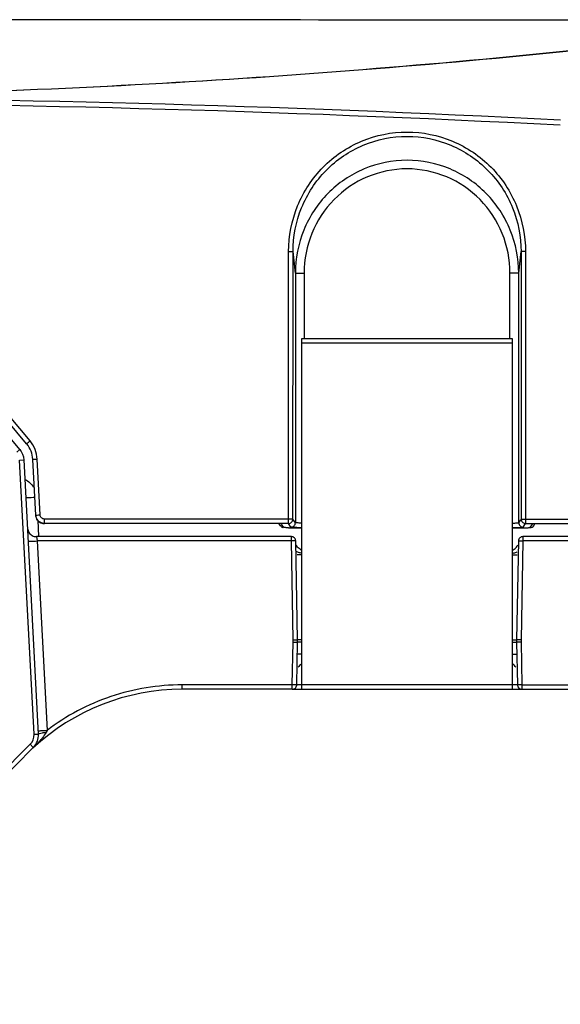
# Model space of a CAD drawing. Units: millimetres. Extents: x 1773 to 3852, y -558 to 912.
# Drawn here: x 3292 to 3354, y 674 to 787 of the extents above; entities that cross this region are included whole.
import ezdxf

# ---------------------------------------------------------------- set-up
doc = ezdxf.new("R2010")
doc.units = ezdxf.units.MM
doc.header["$LTSCALE"] = 30.734
doc.header["$PDMODE"] = 3
doc.header["$PDSIZE"] = 0.3125
doc.linetypes.add('CENTER2', pattern=[28.575, 19.05, -3.175, 3.175, -3.175])
doc.layers.get('0').update_dxf_attribs({"linetype": 'CONTINUOUS'})
doc.layers.get('Defpoints').update_dxf_attribs({"linetype": 'CONTINUOUS'})
doc.layers.add('尺寸线', color=3, linetype='CONTINUOUS', lineweight=13)
doc.styles.get("Standard").update_dxf_attribs({"font": 'txt', "width": 0.8})
doc.dimstyles.get("Standard").update_dxf_attribs({"dimtxt": 0.15625, "dimasz": 0.1875, "dimexe": 0.125, "dimexo": 0.0625, "dimtad": 0, "dimtih": 1, "dimtoh": 1, "dimdsep": 46, "dimtxsty": 'Standard', "dimblk": 'CLOSED', "dimblk1": 'CLOSED', "dimblk2": 'CLOSED', "dimcen": 0.09, "dimazin": 2, "dimtp": 0.01, "dimtm": 0.01, "dimtfac": 1, "dimtofl": 0, "dimtmove": 0, "dimatfit": 3, "dimldrblk": 'CLOSED', "dimfxl": 1, "dimtolj": 1, "dimarcsym": 0})

# ---------------------------------------------------------------- blocks, each defined once
blk = doc.blocks.new('_CLOSED')
at = {"color": 0, "linetype": 'ByBlock'}
for p, q in [((0, 0), (-1, 0.1667)), ((-1, 0.1667), (-1, -0.1667)), ((-1, -0.1667), (0, 0)), ((-1, 0), (0, 0))]:
    blk.add_line(p, q, dxfattribs=at)
blk = doc.blocks.new('*D74')
at = {"layer": 'Defpoints', "color": 0, "linetype": 'CENTER2'}
for p in [(3049.84, 710.77), (3452.22, 710.78), (3452.22, 571.92)]:
    blk.add_point(p, dxfattribs=at)
at = {"layer": '尺寸线', "color": 0, "linetype": 'CENTER2', "lineweight": -2}
for p, q in [((3049.84, 705.77), (3049.84, 566.92)), ((3452.22, 705.78), (3452.22, 566.92)), ((3061.84, 571.92), (3223.03, 571.92)), ((3440.22, 571.92), (3279.03, 571.92))]:
    blk.add_line(p, q, dxfattribs=at)
at = {"layer": '尺寸线', "color": 0, "linetype": 'CENTER2', "lineweight": -2, "xscale": 12, "yscale": 12, "zscale": 12, "rotation": 180}
blk.add_blockref('_CLOSED', (3049.84, 571.92), dxfattribs=at)
at = {"layer": '尺寸线', "color": 0, "linetype": 'CENTER2', "lineweight": -2, "xscale": 12, "yscale": 12, "zscale": 12}
blk.add_blockref('_CLOSED', (3452.22, 571.92), dxfattribs=at)
at = {"layer": '尺寸线', "color": 0, "linetype": 'CENTER2', "insert": (3251.03, 571.92), "char_height": 15, "attachment_point": 5}
blk.add_mtext('\\A1;402.4', dxfattribs=at)

msp = doc.modelspace()

# ---------------------------------------------------------------- linework, layer by layer
at = {"color": 7, "linetype": 'Continuous'}
for p, q in [((3293.03, 738.59), (3273.78, 761.53)), ((3291.88, 737.62), (3272.63, 760.56)), ((3292.64, 738.26), (3273.39, 761.2)), ((3322.51, 729.18), (3322.52, 760.18)), ((3323.01, 729.68), (3323.02, 760.18)), ((3323.29, 757.73), (3323.02, 760.18)), ((3348.77, 757.73), (3349.04, 760.18)), ((3349.04, 760.18), (3349.05, 729.68)), ((3349.54, 760.18), (3349.55, 729.18)), ((3323.29, 757.73), (3324.29, 757.73)), ((3323.29, 757.73), (3323.29, 729.26)), ((3324.29, 757.73), (3324.29, 750.27)), ((3348.77, 757.73), (3347.77, 757.73)), ((3347.77, 750.27), (3347.77, 757.73)), ((3348.77, 729.26), (3348.77, 757.73)), ((3324.03, 750.27), (3348.03, 750.27)), ((3324.03, 710.27), (3324.03, 750.27)), ((3348.03, 750.27), (3348.03, 710.27)), ((3324.03, 749.78), (3348.03, 749.78)), ((3291.5, 737.3), (3291.88, 737.62)), ((3294.17, 730.16), (3293.84, 736.52)), ((3291.84, 736.41), (3292.34, 736.44)), ((3293.48, 705.14), (3291.84, 736.41)), ((3293.98, 705.16), (3292.34, 736.44)), ((3293.68, 730.13), (3293.34, 736.49)), ((3293.91, 729.56), (3294, 727.69)), ((3322.51, 729.69), (3294.67, 729.69)), ((3294.67, 729.18), (3294.67, 729.69)), ((3322.51, 729.18), (3294.67, 729.18)), ((3321.58, 728.93), (3321.43, 729.14)), ((3321.99, 728.72), (3321.71, 729.12)), ((3322.79, 728.76), (3322.51, 729.18)), ((3322.52, 728.7), (3324.03, 728.7)), ((3322.52, 728.7), (3322.52, 728.7)), ((3323.29, 729.26), (3323.01, 729.68)), ((3348.03, 728.7), (3349.54, 728.7)), ((3348.77, 729.26), (3349.01, 729.61)), ((3349.27, 728.76), (3349.54, 729.17)), ((3349.54, 729.18), (3349.55, 729.18)), ((3349.54, 728.7), (3349.54, 728.7)), ((3349.55, 729.69), (3376.55, 729.69)), ((3349.55, 729.18), (3376.55, 729.18)), ((3350.07, 728.72), (3350.35, 729.12)), ((3350.42, 728.86), (3350.48, 728.93)), ((3350.48, 728.93), (3350.62, 729.14)), ((3322.83, 727.68), (3293.75, 727.68)), ((3293.75, 727.68), (3293.83, 727.19)), ((3322.83, 727.19), (3322.83, 727.68)), ((3375.51, 727.68), (3349.23, 727.68)), ((3349.23, 727.68), (3349.23, 727.19)), ((3322.83, 727.19), (3293.83, 727.19)), ((3293.83, 727.19), (3294.96, 705.59)), ((3323.03, 715.91), (3322.83, 727.19)), ((3323.53, 715.91), (3323.33, 727.19)), ((3348.73, 727.19), (3348.53, 715.91)), ((3349.23, 727.19), (3349.03, 715.91)), ((3375.51, 727.19), (3349.23, 727.19)), ((3324.03, 725.6), (3323.49, 725.59)), ((3348.03, 725.6), (3348.57, 725.59)), ((3322.94, 710.78), (3323.03, 715.65)), ((3323.44, 710.77), (3323.53, 715.63)), ((3324.03, 715.92), (3323.53, 715.91)), ((3324.03, 715.63), (3323.53, 715.63)), ((3348.03, 715.92), (3348.53, 715.91)), ((3348.03, 715.63), (3348.53, 715.63)), ((3348.53, 715.63), (3348.62, 710.77)), ((3349.03, 715.65), (3349.12, 710.78)), ((3324.03, 714.28), (3323.5, 714.29)), ((3348.03, 714.28), (3348.56, 714.29)), ((3322.94, 710.78), (3310.38, 710.78)), ((3310.38, 710.27), (3310.38, 710.78)), ((3322.94, 710.27), (3322.94, 710.78)), ((3324.03, 710.77), (3323.47, 710.77)), ((3348.03, 710.78), (3324.03, 710.78)), ((3348.62, 710.77), (3348, 710.77)), ((3349.12, 710.78), (3452.22, 710.78)), ((3349.12, 710.78), (3349.12, 710.27)), ((3322.94, 710.27), (3310.38, 710.27)), ((3322.98, 710.27), (3451.72, 710.27)), ((3293.48, 705.14), (3293.98, 705.16)), ((3294.96, 705.59), (3294.85, 705.37)), ((3279.6, 690.56), (3293.05, 704)), ((3293.05, 704), (3293.4, 703.64)), ((3279.96, 690.2), (3293.4, 703.64))]:
    msp.add_line(p, q, dxfattribs=at)
for centre, radius, start, end in [((3251.02, -1224.31), 2002.11, 87.06471, 89.82058), ((3251.02, -1224.15), 2001.37, 87.0646, 89.8202), ((3290.35, 736.33), 3, 3, 40), ((3308.39, 720.18), 23.98, 130.253, 130.6164), ((3315.72, 711.53), 35.31, 129.9873, 130.2672), ((3290.35, 736.33), 2, 3, 40), ((3294.66, 730.18), 0.985, 183.002, 184.1952), ((3294.67, 730.16), 0.997, 217.2129, 220.7638), ((3321.99, 729.22), 0.501, 200.7884, 214.3499), ((3321.99, 729.22), 0.5, 214.4919, 227.7634), ((3321.99, 729.21), 0.499, 227.7623, 232.5812), ((3321.99, 729.22), 0.5, 232.5811, 237.7889), ((3321.99, 729.21), 0.499, 237.788, 242.3442), ((3321.99, 729.22), 0.5, 242.3444, 248.0401), ((3321.99, 729.21), 0.499, 248.0394, 251.8266), ((3321.99, 729.22), 0.5, 251.8302, 259.8578), ((3324.24, 775.94), 47.22, 269.0637, 269.7475), ((3347.82, 776.44), 47.72, 270.2544, 270.8954), ((3349.55, 729.68), 0.501, 180.0414, 191.7042), ((3350.07, 729.21), 0.499, 325.624, 329.3389), ((3350.07, 729.22), 0.501, 329.3499, 339.2257), ((3324.32, 727.1), 1, 201.0729, 209.8511), ((3347.73, 727.1), 1, 330.1489, 338.9298), ((3324.32, 727.11), 1.01, 240.1964, 252.4554), ((3347.73, 727.11), 1.01, 287.5446, 299.8036), ((3315.53, 715.78), 7.5, 359.0001, 0.9999), ((3315.53, 715.77), 8, 359, 1), ((3356.53, 715.77), 8, 179, 181), ((3356.53, 715.78), 7.5, 179.0001, 180.9999), ((3324.47, 712.27), 1, 119.6667, 149.3333), ((3347.59, 712.27), 1, 30.6667, 60.3333), ((3322.94, 710.77), 0.5, 270, 359), ((3349.12, 710.77), 0.5, 181, 270), ((3310.38, 685.27), 25, 90, 132.9221), ((3291.99, 705.06), 1.5, 315, 3), ((3291.99, 705.06), 2, 315, 3), ((3292.35, 754.97), 49.45, 272.4421, 273.021), ((3288.61, 709.31), 7.41, 319.2006, 321.764)]:
    msp.add_arc(centre, radius, start, end, dxfattribs=at)
for points, knots in [([(3384.19, 786.55), (3362, 786.57), (3273.22, 786.63), (3184.45, 786.61), (3117.87, 786.55)], [0, 0, 0, 0, 0.24998, 1, 1, 1, 1]), ([(3281.15, 778.23), (3289.65, 778.48), (3314.41, 779.54), (3339.12, 781.51), (3355.33, 783.18)], [0, 0, 0, 0, 0.342793, 1, 1, 1, 1]), ([(3281.15, 778.22), (3289.64, 778.48), (3314.4, 779.53), (3339.13, 781.49), (3355.33, 783.15)], [0, 0, 0, 0, 0.342633, 1, 1, 1, 1]), ([(3322.52, 760.18), (3322.52, 761.95), (3323.22, 765.52), (3326.2, 770.05), (3330.7, 773.1), (3336.03, 774.18), (3341.36, 773.1), (3345.86, 770.05), (3348.84, 765.52), (3349.54, 761.95), (3349.54, 760.18)], [0, 0, 0, 0, 0.125012, 0.250018, 0.375013, 0.5, 0.624987, 0.749982, 0.874987, 1, 1, 1, 1]), ([(3323.02, 760.18), (3323.02, 761.88), (3323.69, 765.32), (3326.56, 769.68), (3330.89, 772.63), (3336.03, 773.67), (3341.16, 772.63), (3345.5, 769.68), (3348.37, 765.32), (3349.04, 761.88), (3349.04, 760.18)], [0, 0, 0, 0, 0.125019, 0.250026, 0.375019, 0.5, 0.624981, 0.749973, 0.874981, 1, 1, 1, 1]), ([(3348.77, 757.73), (3348.77, 759.39), (3348.11, 762.76), (3345.3, 767.04), (3341.06, 769.92), (3336.03, 770.94), (3331, 769.92), (3326.76, 767.04), (3323.94, 762.76), (3323.29, 759.39), (3323.29, 757.73)], [0, 0, 0, 0, 0.125019, 0.250026, 0.375019, 0.5, 0.624981, 0.749973, 0.874981, 1, 1, 1, 1]), ([(3347.77, 757.73), (3347.77, 759.27), (3347.17, 762.37), (3344.58, 766.32), (3340.67, 768.99), (3336.03, 769.93), (3331.39, 768.99), (3327.48, 766.32), (3324.89, 762.37), (3324.29, 759.27), (3324.29, 757.73)], [0, 0, 0, 0, 0.125027, 0.250038, 0.375027, 0.5, 0.624973, 0.749962, 0.874973, 1, 1, 1, 1]), ([(3322.52, 760.18), (3322.58, 760.18), (3322.7, 760.18), (3322.85, 760.19), (3322.95, 760.17), (3323.01, 760.19), (3323.02, 760.18)], [0, 0, 0, 0, 0.378568, 0.700783, 0.918692, 1, 1, 1, 1]), ([(3349.54, 760.18), (3349.48, 760.18), (3349.36, 760.18), (3349.2, 760.19), (3349.11, 760.17), (3349.05, 760.19), (3349.04, 760.18)], [0, 0, 0, 0, 0.378568, 0.700783, 0.918692, 1, 1, 1, 1]), ([(3292.64, 738.26), (3292.64, 738.26), (3292.67, 738.28), (3292.68, 738.3), (3292.73, 738.34), (3292.76, 738.37), (3292.78, 738.38)], [0, 0, 0, 0, 0.066855, 0.262914, 0.579012, 1, 1, 1, 1]), ([(3293.34, 736.49), (3293.34, 736.49), (3293.36, 736.49), (3293.38, 736.5), (3293.43, 736.5), (3293.52, 736.51), (3293.66, 736.51), (3293.78, 736.52), (3293.84, 736.52)], [0, 0, 0, 0, 0.019509, 0.076494, 0.168926, 0.293275, 0.617575, 1, 1, 1, 1]), ([(3292.57, 732.14), (3292.57, 732.13), (3292.61, 732.14), (3292.65, 732.13), (3292.74, 732.14), (3292.86, 732.14), (3293.01, 732.15), (3293.24, 732.16), (3293.43, 732.17), (3293.56, 732.18)], [0, 0, 0, 0, 0.018676, 0.073277, 0.162063, 0.282836, 0.431724, 0.604438, 1, 1, 1, 1]), ([(3293.68, 730.13), (3293.68, 730.13), (3293.71, 730.13), (3293.73, 730.13), (3293.74, 730.14)], [0, 0, 0, 0, 0.255837, 1, 1, 1, 1]), ([(3293.74, 730.14), (3293.77, 730.14), (3293.91, 730.15), (3294.06, 730.16), (3294.17, 730.16)], [0, 0, 0, 0, 0.183576, 1, 1, 1, 1]), ([(3294.67, 729.69), (3294.55, 729.69), (3294.29, 729.79), (3294.18, 730.04), (3294.17, 730.16)], [0, 0, 0, 0, 0.499672, 1, 1, 1, 1]), ([(3322.52, 728.7), (3322.45, 728.7), (3322.33, 728.7), (3322.16, 728.7), (3322.06, 728.72), (3322, 728.7), (3321.99, 728.72)], [0, 0, 0, 0, 0.377963, 0.699938, 0.918079, 1, 1, 1, 1]), ([(3323.01, 729.68), (3323, 729.69), (3322.94, 729.67), (3322.85, 729.69), (3322.69, 729.69), (3322.57, 729.69), (3322.51, 729.69)], [0, 0, 0, 0, 0.081308, 0.299216, 0.621432, 1, 1, 1, 1]), ([(3322.51, 729.18), (3322.64, 729.18), (3322.9, 729.29), (3323.01, 729.55), (3323.01, 729.68)], [0, 0, 0, 0, 0.500034, 1, 1, 1, 1]), ([(3322.79, 728.76), (3322.92, 728.76), (3323.18, 728.87), (3323.29, 729.13), (3323.29, 729.26)], [0, 0, 0, 0, 0.500034, 1, 1, 1, 1]), ([(3323.47, 728.73), (3323.37, 728.73), (3323.21, 728.74), (3322.99, 728.74), (3322.88, 728.76), (3322.8, 728.75), (3322.79, 728.76)], [0, 0, 0, 0, 0.409679, 0.72388, 0.924354, 1, 1, 1, 1]), ([(3324.03, 729.22), (3323.93, 729.23), (3323.75, 729.23), (3323.55, 729.24), (3323.42, 729.24), (3323.35, 729.25), (3323.31, 729.26), (3323.29, 729.26), (3323.29, 729.26)], [0, 0, 0, 0, 0.394688, 0.712431, 0.83191, 0.920854, 0.977113, 1, 1, 1, 1]), ([(3348.03, 729.22), (3348.13, 729.23), (3348.3, 729.23), (3348.51, 729.24), (3348.64, 729.24), (3348.71, 729.25), (3348.74, 729.26), (3348.77, 729.26), (3348.77, 729.26)], [0, 0, 0, 0, 0.394748, 0.712502, 0.831962, 0.920881, 0.977122, 1, 1, 1, 1]), ([(3348.56, 728.73), (3348.66, 728.73), (3348.83, 728.74), (3349.05, 728.74), (3349.18, 728.76), (3349.26, 728.75), (3349.27, 728.76)], [0, 0, 0, 0, 0.408928, 0.723395, 0.924305, 1, 1, 1, 1]), ([(3348.77, 729.26), (3348.77, 729.13), (3348.88, 728.87), (3349.14, 728.76), (3349.27, 728.76)], [0, 0, 0, 0, 0.499966, 1, 1, 1, 1]), ([(3349.05, 729.68), (3349.06, 729.69), (3349.12, 729.67), (3349.21, 729.69), (3349.37, 729.69), (3349.49, 729.69), (3349.55, 729.69)], [0, 0, 0, 0, 0.081308, 0.299215, 0.62143, 1, 1, 1, 1]), ([(3349.06, 729.58), (3349.08, 729.47), (3349.2, 729.27), (3349.43, 729.18), (3349.54, 729.18)], [0, 0, 0, 0, 0.499972, 1, 1, 1, 1]), ([(3349.54, 728.7), (3349.61, 728.7), (3349.73, 728.7), (3349.9, 728.7), (3349.99, 728.72), (3350.06, 728.7), (3350.07, 728.72)], [0, 0, 0, 0, 0.378092, 0.70006, 0.918127, 1, 1, 1, 1]), ([(3292.75, 728.63), (3292.76, 728.46), (3292.87, 728.13), (3293.12, 727.89), (3293.27, 727.8)], [0, 0, 0, 0, 0.499965, 1, 1, 1, 1]), ([(3323.33, 727.19), (3323.33, 727.31), (3323.22, 727.58), (3322.96, 727.68), (3322.83, 727.68)], [0, 0, 0, 0, 0.499789, 1, 1, 1, 1]), ([(3349.24, 727.68), (3349.11, 727.68), (3348.85, 727.58), (3348.74, 727.31), (3348.74, 727.19)], [0, 0, 0, 0, 0.50006, 1, 1, 1, 1]), ([(3292.83, 727.15), (3292.83, 727.15), (3292.87, 727.16), (3292.91, 727.15), (3293.01, 727.15), (3293.13, 727.16), (3293.28, 727.16), (3293.52, 727.17), (3293.7, 727.18), (3293.83, 727.19)], [0, 0, 0, 0, 0.019702, 0.076627, 0.16881, 0.293068, 0.444514, 0.61793, 1, 1, 1, 1]), ([(3323.33, 727.19), (3323.33, 727.19), (3323.31, 727.19), (3323.29, 727.19), (3323.24, 727.19), (3323.15, 727.19), (3323.01, 727.19), (3322.89, 727.19), (3322.83, 727.19)], [0, 0, 0, 0, 0.019706, 0.076639, 0.168835, 0.293106, 0.617976, 1, 1, 1, 1]), ([(3348.73, 727.19), (3348.73, 727.19), (3348.75, 727.19), (3348.77, 727.19), (3348.82, 727.19), (3348.91, 727.19), (3349.05, 727.19), (3349.16, 727.19), (3349.23, 727.19)], [0, 0, 0, 0, 0.01951, 0.076484, 0.168883, 0.2932, 0.617452, 1, 1, 1, 1]), ([(3324.02, 725.8), (3323.96, 725.81), (3323.77, 725.84), (3323.58, 725.89), (3323.46, 725.96)], [0, 0, 0, 0, 0.29286, 1, 1, 1, 1]), ([(3348.04, 725.8), (3348.09, 725.81), (3348.29, 725.83), (3348.48, 725.88), (3348.6, 725.95)], [0, 0, 0, 0, 0.29206, 1, 1, 1, 1]), ([(3323.03, 715.91), (3323.09, 715.91), (3323.21, 715.92), (3323.35, 715.92), (3323.44, 715.92), (3323.49, 715.92), (3323.51, 715.91), (3323.53, 715.92), (3323.53, 715.91)], [0, 0, 0, 0, 0.382024, 0.706894, 0.831165, 0.923361, 0.980294, 1, 1, 1, 1]), ([(3323.03, 715.65), (3323.09, 715.65), (3323.21, 715.65), (3323.35, 715.65), (3323.44, 715.64), (3323.49, 715.64), (3323.51, 715.63), (3323.53, 715.64), (3323.53, 715.63)], [0, 0, 0, 0, 0.381978, 0.706857, 0.831141, 0.923349, 0.980291, 1, 1, 1, 1]), ([(3349.03, 715.91), (3348.97, 715.91), (3348.85, 715.92), (3348.71, 715.92), (3348.62, 715.92), (3348.57, 715.92), (3348.55, 715.91), (3348.53, 715.92), (3348.53, 715.91)], [0, 0, 0, 0, 0.382024, 0.706894, 0.831165, 0.923361, 0.980294, 1, 1, 1, 1]), ([(3349.03, 715.65), (3348.97, 715.65), (3348.85, 715.65), (3348.71, 715.65), (3348.62, 715.64), (3348.57, 715.64), (3348.55, 715.63), (3348.53, 715.64), (3348.53, 715.63)], [0, 0, 0, 0, 0.381978, 0.706857, 0.831141, 0.923349, 0.980291, 1, 1, 1, 1]), ([(3310.38, 710.78), (3307.64, 710.78), (3302.1, 709.88), (3297.15, 707.25), (3294.96, 705.59)], [0, 0, 0, 0, 0.49992, 1, 1, 1, 1]), ([(3323.44, 710.77), (3323.44, 710.77), (3323.42, 710.76), (3323.4, 710.77), (3323.35, 710.77), (3323.26, 710.78), (3323.12, 710.78), (3323.01, 710.78), (3322.94, 710.78)], [0, 0, 0, 0, 0.019709, 0.076651, 0.168859, 0.293143, 0.618022, 1, 1, 1, 1]), ([(3348.68, 710.77), (3348.66, 710.77), (3348.65, 710.76), (3348.62, 710.77), (3348.62, 710.77)], [0, 0, 0, 0, 0.742731, 1, 1, 1, 1]), ([(3349.12, 710.78), (3349.07, 710.78), (3348.93, 710.78), (3348.78, 710.78), (3348.68, 710.77)], [0, 0, 0, 0, 0.299051, 1, 1, 1, 1]), ([(3293.96, 705.55), (3293.96, 705.55), (3293.98, 705.55), (3294, 705.55), (3294.04, 705.55), (3294.13, 705.55), (3294.27, 705.56), (3294.39, 705.56), (3294.46, 705.57)], [0, 0, 0, 0, 0.017927, 0.06934, 0.153297, 0.268597, 0.585987, 1, 1, 1, 1]), ([(3293.98, 705.16), (3293.98, 705.18), (3294.02, 705.22), (3294.16, 705.27), (3294.3, 705.3), (3294.41, 705.32)], [0, 0, 0, 0, 0.104129, 0.304151, 1, 1, 1, 1]), ([(3294.41, 705.32), (3294.44, 705.32), (3294.59, 705.35), (3294.74, 705.36), (3294.85, 705.37)], [0, 0, 0, 0, 0.232336, 1, 1, 1, 1])]:
    msp.add_open_spline(points, degree=3, knots=knots, dxfattribs=at)
for points in [[(3293.84, 736.52), (3293.8, 737.26), (3293.5, 738.02), (3293.03, 738.59)], [(3292.46, 734.2), (3292.85, 734), (3293.19, 733.68), (3293.42, 733.31)], [(3293.89, 729.56), (3293.77, 729.71), (3293.69, 729.91), (3293.68, 730.11)], [(3293.68, 730.11), (3293.69, 729.91), (3293.76, 729.71), (3293.88, 729.55)], [(3294.67, 729.18), (3294.38, 729.18), (3294.07, 729.33), (3293.89, 729.56)], [(3293.92, 729.51), (3294.1, 729.3), (3294.4, 729.16), (3294.68, 729.16)], [(3350.07, 728.72), (3350.22, 728.72), (3350.39, 728.8), (3350.48, 728.93)], [(3293.27, 727.8), (3293.41, 727.72), (3293.58, 727.68), (3293.75, 727.68)], [(3323.82, 726.24), (3323.67, 726.32), (3323.54, 726.46), (3323.46, 726.6)], [(3348.24, 726.24), (3348.39, 726.32), (3348.52, 726.46), (3348.6, 726.6)], [(3294.85, 705.37), (3294.73, 705.14), (3294.58, 704.93), (3294.43, 704.73)], [(3294.21, 704.47), (3294.04, 704.27), (3293.85, 704.07), (3293.66, 703.88)], [(3293.66, 703.88), (3293.55, 703.77), (3293.44, 703.66), (3293.33, 703.55)]]:
    msp.add_open_spline(points, degree=3, dxfattribs=at)

# ---------------------------------------------------------------- dimensions: what is measured, and where the dimension line sits
at = {"layer": '尺寸线', "linetype": 'CENTER2'}
dim = msp.add_linear_dim(base=(3452.22, 571.92), p1=(3049.84, 710.77), p2=(3452.22, 710.78), dimstyle='Standard', override={"dimtxt": 15, "dimasz": 12, "dimexe": 5, "dimexo": 5, "dimgap": 5, "dimdec": 1, "dimzin": 0, "dimcen": 5.0292, "dimadec": 0, "dimazin": 0, "dimtp": 0, "dimtm": 0, "dimtdec": 1, "dimtzin": 0}, dxfattribs=at)
dim.commit()
dim.dimension.update_dxf_attribs({"geometry": '*D74', "text_midpoint": (3251.03, 571.92)})

# ---------------------------------------------------------------- leaders
at = {"layer": '尺寸线'}
msp.add_leader([(3258.62, 712.37), (3325.76, 626.41)], dimstyle='Standard', override={"dimtxt": 15, "dimasz": 12, "dimexe": 5, "dimexo": 5, "dimgap": 5, "dimdec": 1, "dimzin": 0, "dimcen": 5.0292, "dimadec": 0, "dimazin": 0, "dimtp": 0, "dimtm": 0, "dimtdec": 1, "dimtzin": 0}, dxfattribs=at)

doc.saveas('drawing.dxf')
